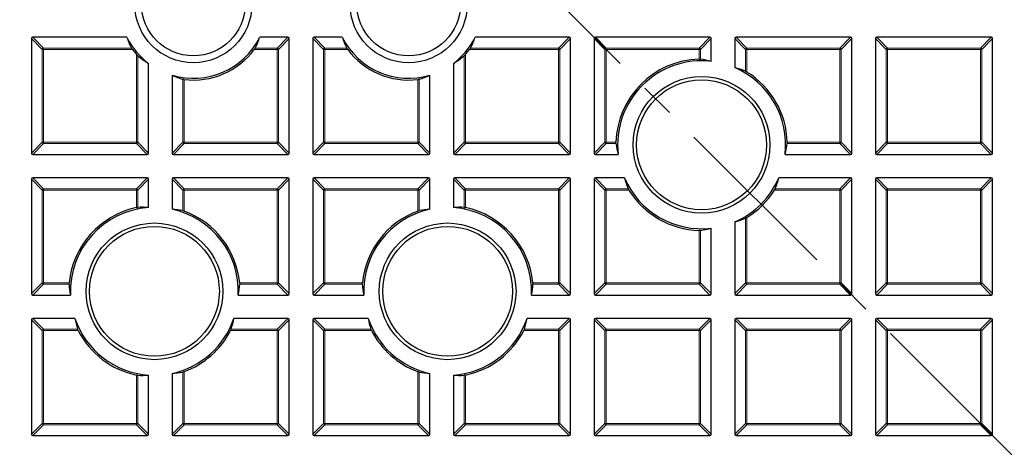
# Model space of a CAD drawing. Units: millimetres. Extents: x 0 to 420, y 0 to 297.
# Drawn here: x 115 to 151, y 174 to 190 of the extents above; entities that cross this region are included whole.
import ezdxf

# ---------------------------------------------------------------- set-up
doc = ezdxf.new("R2010")
doc.units = ezdxf.units.MM
doc.linetypes.add('CENTER', pattern=[10.16, 6.35, -1.27, 1.27, -1.27])

msp = doc.modelspace()

# ---------------------------------------------------------------- linework, layer by layer
at = {"color": 7, "linetype": 'CENTER', "lineweight": 18}
msp.add_line((124.8297, 200.041), (183.7296, 141.1406), dxfattribs=at)
at = {"color": 7, "linetype": 'Continuous', "lineweight": 25}
for p, q in [((114.9725, 189.2772), (114.9725, 185.0905)), ((118.4646, 189.3267), (115.022, 189.3267)), ((124.3516, 189.3267), (123.3224, 189.3267)), ((124.4011, 185.0905), (124.4011, 189.2772)), ((125.2583, 189.2772), (125.2583, 185.0905)), ((126.337, 189.3267), (125.3077, 189.3267)), ((134.6373, 189.3267), (131.1948, 189.3267)), ((134.6868, 185.0905), (134.6868, 189.2772)), ((135.544, 189.2772), (135.544, 185.0905)), ((139.7802, 189.3267), (135.5935, 189.3267)), ((139.8297, 188.4449), (139.8297, 189.2772)), ((140.6868, 189.2772), (140.6868, 188.2168)), ((144.9231, 189.3267), (140.7363, 189.3267)), ((144.9725, 185.0905), (144.9725, 189.2772)), ((145.8297, 189.2772), (145.8297, 185.0905)), ((150.0659, 189.3267), (145.8792, 189.3267)), ((150.1154, 185.0905), (150.1154, 189.2772)), ((119.2583, 185.0905), (119.2583, 188.3718)), ((130.4011, 188.3718), (130.4011, 185.0905)), ((120.1154, 187.9379), (120.1154, 185.0905)), ((129.544, 185.0905), (129.544, 187.9379)), ((115.022, 185.041), (119.2088, 185.041)), ((120.1649, 185.041), (124.3516, 185.041)), ((125.3077, 185.041), (129.4945, 185.041)), ((130.4506, 185.041), (134.6373, 185.041)), ((135.5935, 185.041), (136.4258, 185.041)), ((142.528, 185.041), (144.9231, 185.041)), ((145.8792, 185.041), (150.0659, 185.041)), ((114.9725, 184.1344), (114.9725, 179.9476)), ((119.2088, 184.1838), (115.022, 184.1838)), ((119.2583, 183.0968), (119.2583, 184.1344)), ((120.1154, 184.1344), (120.1154, 183.035)), ((124.3516, 184.1838), (120.1649, 184.1838)), ((124.4011, 179.9476), (124.4011, 184.1344)), ((125.2583, 184.1344), (125.2583, 179.9476)), ((129.4945, 184.1838), (125.3077, 184.1838)), ((129.544, 183.035), (129.544, 184.1344)), ((130.4011, 184.1344), (130.4011, 183.0968)), ((134.6373, 184.1838), (130.4506, 184.1838)), ((134.6868, 179.9476), (134.6868, 184.1344)), ((135.544, 184.1344), (135.544, 179.9476)), ((136.6538, 184.1838), (135.5935, 184.1838)), ((144.9231, 184.1838), (142.3, 184.1838)), ((144.9725, 179.9476), (144.9725, 184.1344)), ((145.8297, 184.1344), (145.8297, 179.9476)), ((150.0659, 184.1838), (145.8792, 184.1838)), ((150.1154, 179.9476), (150.1154, 184.1344)), ((140.6868, 182.5707), (140.6868, 179.9476)), ((139.8297, 179.9476), (139.8297, 182.3427)), ((115.022, 179.8981), (116.3999, 179.8981)), ((122.5369, 179.8981), (124.3516, 179.8981)), ((125.3077, 179.8981), (127.1224, 179.8981)), ((133.2594, 179.8981), (134.6373, 179.8981)), ((135.5935, 179.8981), (139.7802, 179.8981)), ((140.7363, 179.8981), (144.9231, 179.8981)), ((145.8792, 179.8981), (150.0659, 179.8981)), ((114.9725, 178.9915), (114.9725, 174.8048)), ((116.5615, 179.041), (115.022, 179.041)), ((124.3516, 179.041), (122.3754, 179.041)), ((124.4011, 174.8048), (124.4011, 178.9915)), ((125.2583, 178.9915), (125.2583, 174.8048)), ((127.284, 179.041), (125.3077, 179.041)), ((134.6373, 179.041), (133.0979, 179.041)), ((134.6868, 174.8048), (134.6868, 178.9915)), ((135.544, 178.9915), (135.544, 174.8048)), ((139.7802, 179.041), (135.5935, 179.041)), ((139.8297, 174.8048), (139.8297, 178.9915)), ((140.6868, 178.9915), (140.6868, 174.8048)), ((144.9231, 179.041), (140.7363, 179.041)), ((144.9725, 174.8048), (144.9725, 178.9915)), ((145.8297, 178.9915), (145.8297, 174.8048)), ((150.0659, 179.041), (145.8792, 179.041)), ((150.1154, 174.8048), (150.1154, 178.9915)), ((119.2583, 174.8048), (119.2583, 176.9683)), ((120.1154, 177.03), (120.1154, 174.8048)), ((129.544, 174.8048), (129.544, 177.03)), ((130.4011, 176.9683), (130.4011, 174.8048)), ((115.022, 174.7553), (119.2088, 174.7553)), ((120.1649, 174.7553), (124.3516, 174.7553)), ((125.3077, 174.7553), (129.4945, 174.7553)), ((130.4506, 174.7553), (134.6373, 174.7553)), ((135.5935, 174.7553), (139.7802, 174.7553)), ((140.7363, 174.7553), (144.9231, 174.7553)), ((145.8792, 174.7553), (150.0659, 174.7553))]:
    msp.add_line(p, q, dxfattribs=at)
at = {"color": 8, "linetype": 'Continuous', "lineweight": 18}
for p, q in [((115.3684, 188.8813), (114.9725, 189.2772)), ((115.022, 189.3267), (115.4179, 188.9308)), ((123.9557, 188.9308), (124.3516, 189.3267)), ((124.4011, 189.2772), (124.0052, 188.8813)), ((125.6542, 188.8813), (125.2583, 189.2772)), ((125.3077, 189.3267), (125.7036, 188.9308)), ((134.2414, 188.9308), (134.6373, 189.3267)), ((134.6868, 189.2772), (134.2909, 188.8813)), ((135.9399, 188.8813), (135.544, 189.2772)), ((135.5935, 189.3267), (135.9894, 188.9308)), ((139.3843, 188.9308), (139.7802, 189.3267)), ((139.8297, 189.2772), (139.4338, 188.8813)), ((141.0827, 188.8813), (140.6868, 189.2772)), ((140.7363, 189.3267), (141.1322, 188.9308)), ((144.5272, 188.9308), (144.9231, 189.3267)), ((144.9725, 189.2772), (144.5766, 188.8813)), ((146.2256, 188.8813), (145.8297, 189.2772)), ((145.8792, 189.3267), (146.2751, 188.9308)), ((149.67, 188.9308), (150.0659, 189.3267)), ((150.1154, 189.2772), (149.7195, 188.8813)), ((115.4179, 188.8813), (115.3684, 188.8813)), ((115.3684, 185.4864), (115.3684, 188.8813)), ((115.4179, 188.9308), (115.4179, 188.8813)), ((115.4179, 188.9308), (118.6324, 188.9308)), ((118.6653, 188.8813), (115.4179, 188.8813)), ((115.4179, 188.8813), (115.4179, 185.4864)), ((118.8129, 185.4864), (118.8129, 188.6994)), ((118.8624, 188.6485), (118.8624, 185.4864)), ((123.9557, 188.8813), (123.1218, 188.8813)), ((123.1547, 188.9308), (123.9557, 188.9308)), ((123.9557, 188.9308), (123.9557, 188.8813)), ((123.9557, 185.4864), (123.9557, 188.8813)), ((124.0052, 188.8813), (123.9557, 188.8813)), ((124.0052, 188.8813), (124.0052, 185.4864)), ((125.7036, 188.8813), (125.6542, 188.8813)), ((125.6542, 185.4864), (125.6542, 188.8813)), ((125.7036, 188.9308), (125.7036, 188.8813)), ((125.7036, 188.9308), (126.5047, 188.9308)), ((125.7036, 188.8813), (125.7036, 185.4864)), ((126.5376, 188.8813), (125.7036, 188.8813)), ((130.797, 185.4864), (130.797, 188.6485)), ((130.8465, 188.6994), (130.8465, 185.4864)), ((134.2414, 188.8813), (130.9941, 188.8813)), ((131.027, 188.9308), (134.2414, 188.9308)), ((134.2414, 188.9308), (134.2414, 188.8813)), ((134.2414, 185.4864), (134.2414, 188.8813)), ((134.2909, 188.8813), (134.2414, 188.8813)), ((134.2909, 188.8813), (134.2909, 185.4864)), ((135.9894, 188.8813), (135.9399, 188.8813)), ((135.9399, 185.4864), (135.9399, 188.8813)), ((135.9894, 188.9308), (135.9894, 188.8813)), ((135.9894, 188.9308), (139.3843, 188.9308)), ((135.9894, 188.8813), (135.9894, 185.4864)), ((139.3843, 188.8813), (135.9894, 188.8813)), ((139.3843, 188.9308), (139.3843, 188.8813)), ((139.3843, 188.5263), (139.3843, 188.8813)), ((139.4338, 188.8813), (139.3843, 188.8813)), ((139.4338, 188.8813), (139.4338, 188.5249)), ((141.1322, 188.8813), (141.0827, 188.8813)), ((141.0827, 188.0821), (141.0827, 188.8813)), ((141.1322, 188.9308), (141.1322, 188.8813)), ((141.1322, 188.9308), (144.5272, 188.9308)), ((144.5272, 188.8813), (141.1322, 188.8813)), ((141.1322, 188.8813), (141.1322, 188.0549)), ((144.5272, 188.9308), (144.5272, 188.8813)), ((144.5272, 185.4864), (144.5272, 188.8813)), ((144.5766, 188.8813), (144.5272, 188.8813)), ((144.5766, 188.8813), (144.5766, 185.4864)), ((146.2751, 188.8813), (146.2256, 188.8813)), ((146.2256, 185.4864), (146.2256, 188.8813)), ((146.2751, 188.9308), (146.2751, 188.8813)), ((146.2751, 188.9308), (149.67, 188.9308)), ((149.67, 188.8813), (146.2751, 188.8813)), ((146.2751, 188.8813), (146.2751, 185.4864)), ((149.67, 188.9308), (149.67, 188.8813)), ((149.67, 185.4864), (149.67, 188.8813)), ((149.7195, 188.8813), (149.67, 188.8813)), ((149.7195, 188.8813), (149.7195, 185.4864)), ((120.5113, 185.4864), (120.5113, 187.7904)), ((120.5608, 187.7815), (120.5608, 185.4864)), ((129.0986, 185.4864), (129.0986, 187.7815)), ((129.1481, 187.7904), (129.1481, 185.4864)), ((114.9725, 185.0905), (115.3684, 185.4864)), ((115.4179, 185.4369), (115.022, 185.041)), ((115.4179, 185.4864), (115.3684, 185.4864)), ((115.4179, 185.4864), (118.8129, 185.4864)), ((115.4179, 185.4864), (115.4179, 185.4369)), ((118.8129, 185.4369), (115.4179, 185.4369)), ((118.8624, 185.4864), (118.8129, 185.4864)), ((118.8129, 185.4864), (118.8129, 185.4369)), ((119.2088, 185.041), (118.8129, 185.4369)), ((118.8624, 185.4864), (119.2583, 185.0905)), ((120.1154, 185.0905), (120.5113, 185.4864)), ((120.5608, 185.4369), (120.1649, 185.041)), ((120.5608, 185.4864), (120.5113, 185.4864)), ((120.5608, 185.4864), (123.9557, 185.4864)), ((120.5608, 185.4864), (120.5608, 185.4369)), ((123.9557, 185.4369), (120.5608, 185.4369)), ((124.0052, 185.4864), (123.9557, 185.4864)), ((123.9557, 185.4864), (123.9557, 185.4369)), ((124.3516, 185.041), (123.9557, 185.4369)), ((124.0052, 185.4864), (124.4011, 185.0905)), ((125.2583, 185.0905), (125.6542, 185.4864)), ((125.7036, 185.4369), (125.3077, 185.041)), ((125.7036, 185.4864), (125.6542, 185.4864)), ((125.7036, 185.4864), (129.0986, 185.4864)), ((125.7036, 185.4864), (125.7036, 185.4369)), ((129.0986, 185.4369), (125.7036, 185.4369)), ((129.1481, 185.4864), (129.0986, 185.4864)), ((129.0986, 185.4864), (129.0986, 185.4369)), ((129.4945, 185.041), (129.0986, 185.4369)), ((129.1481, 185.4864), (129.544, 185.0905)), ((130.4011, 185.0905), (130.797, 185.4864)), ((130.8465, 185.4369), (130.4506, 185.041)), ((130.8465, 185.4864), (130.797, 185.4864)), ((130.8465, 185.4864), (134.2414, 185.4864)), ((130.8465, 185.4864), (130.8465, 185.4369)), ((134.2414, 185.4369), (130.8465, 185.4369)), ((134.2414, 185.4864), (134.2414, 185.4369)), ((134.2909, 185.4864), (134.2414, 185.4864)), ((134.6373, 185.041), (134.2414, 185.4369)), ((134.2909, 185.4864), (134.6868, 185.0905)), ((135.544, 185.0905), (135.9399, 185.4864)), ((135.9894, 185.4369), (135.5935, 185.041)), ((135.9894, 185.4864), (135.9399, 185.4864)), ((135.9894, 185.4864), (136.3443, 185.4864)), ((135.9894, 185.4864), (135.9894, 185.4369)), ((136.3458, 185.4369), (135.9894, 185.4369)), ((144.5272, 185.4369), (142.608, 185.4369)), ((142.6094, 185.4864), (144.5272, 185.4864)), ((144.5272, 185.4864), (144.5272, 185.4369)), ((144.5766, 185.4864), (144.5272, 185.4864)), ((144.9231, 185.041), (144.5272, 185.4369)), ((144.5766, 185.4864), (144.9725, 185.0905)), ((145.8297, 185.0905), (146.2256, 185.4864)), ((146.2751, 185.4369), (145.8792, 185.041)), ((146.2751, 185.4864), (146.2256, 185.4864)), ((146.2751, 185.4864), (146.2751, 185.4369)), ((146.2751, 185.4864), (149.67, 185.4864)), ((149.67, 185.4369), (146.2751, 185.4369)), ((149.67, 185.4864), (149.67, 185.4369)), ((149.7195, 185.4864), (149.67, 185.4864)), ((150.0659, 185.041), (149.67, 185.4369)), ((149.7195, 185.4864), (150.1154, 185.0905)), ((115.3684, 183.7385), (114.9725, 184.1344)), ((115.022, 184.1838), (115.4179, 183.7879)), ((118.8129, 183.7879), (119.2088, 184.1838)), ((119.2583, 184.1344), (118.8624, 183.7385)), ((120.5113, 183.7385), (120.1154, 184.1344)), ((120.1649, 184.1838), (120.5608, 183.7879)), ((123.9557, 183.7879), (124.3516, 184.1838)), ((124.4011, 184.1344), (124.0052, 183.7385)), ((125.6542, 183.7385), (125.2583, 184.1344)), ((125.3077, 184.1838), (125.7036, 183.7879)), ((129.0986, 183.7879), (129.4945, 184.1838)), ((129.544, 184.1344), (129.1481, 183.7385)), ((130.797, 183.7385), (130.4011, 184.1344)), ((130.4506, 184.1838), (130.8465, 183.7879)), ((134.2414, 183.7879), (134.6373, 184.1838)), ((134.6868, 184.1344), (134.2909, 183.7385)), ((135.9399, 183.7385), (135.544, 184.1344)), ((135.5935, 184.1838), (135.9894, 183.7879)), ((144.5272, 183.7879), (144.9231, 184.1838)), ((144.9725, 184.1344), (144.5766, 183.7385)), ((146.2256, 183.7385), (145.8297, 184.1344)), ((145.8792, 184.1838), (146.2751, 183.7879)), ((149.67, 183.7879), (150.0659, 184.1838)), ((150.1154, 184.1344), (149.7195, 183.7385)), ((115.4179, 183.7385), (115.3684, 183.7385)), ((115.3684, 180.3435), (115.3684, 183.7385)), ((115.4179, 183.7879), (115.4179, 183.7385)), ((115.4179, 183.7879), (118.8129, 183.7879)), ((115.4179, 183.7385), (115.4179, 180.3435)), ((118.8129, 183.7385), (115.4179, 183.7385)), ((118.8129, 183.7879), (118.8129, 183.7385)), ((118.8129, 183.0971), (118.8129, 183.7385)), ((118.8624, 183.7385), (118.8129, 183.7385)), ((118.8624, 183.7385), (118.8624, 183.1047)), ((120.5608, 183.7385), (120.5113, 183.7385)), ((120.5113, 182.9852), (120.5113, 183.7385)), ((120.5608, 183.7879), (123.9557, 183.7879)), ((120.5608, 183.7879), (120.5608, 183.7385)), ((123.9557, 183.7385), (120.5608, 183.7385)), ((120.5608, 183.7385), (120.5608, 182.9699)), ((123.9557, 183.7879), (123.9557, 183.7385)), ((123.9557, 180.3435), (123.9557, 183.7385)), ((124.0052, 183.7385), (123.9557, 183.7385)), ((124.0052, 183.7385), (124.0052, 180.3435)), ((125.7036, 183.7385), (125.6542, 183.7385)), ((125.6542, 180.3435), (125.6542, 183.7385)), ((125.7036, 183.7879), (125.7036, 183.7385)), ((125.7036, 183.7879), (129.0986, 183.7879)), ((125.7036, 183.7385), (125.7036, 180.3435)), ((129.0986, 183.7385), (125.7036, 183.7385)), ((129.0986, 183.7879), (129.0986, 183.7385)), ((129.1481, 183.7385), (129.0986, 183.7385)), ((129.0986, 182.9699), (129.0986, 183.7385)), ((129.1481, 183.7385), (129.1481, 182.9852)), ((130.8465, 183.7385), (130.797, 183.7385)), ((130.797, 183.1047), (130.797, 183.7385)), ((130.8465, 183.7879), (130.8465, 183.7385)), ((130.8465, 183.7879), (134.2414, 183.7879)), ((134.2414, 183.7385), (130.8465, 183.7385)), ((130.8465, 183.7385), (130.8465, 183.0971)), ((134.2414, 183.7879), (134.2414, 183.7385)), ((134.2414, 180.3435), (134.2414, 183.7385)), ((134.2909, 183.7385), (134.2414, 183.7385)), ((134.2909, 183.7385), (134.2909, 180.3435)), ((135.9399, 180.3435), (135.9399, 183.7385)), ((135.9894, 183.7385), (135.9399, 183.7385)), ((135.9894, 183.7879), (135.9894, 183.7385)), ((135.9894, 183.7879), (136.7886, 183.7879)), ((135.9894, 183.7385), (135.9894, 180.3435)), ((136.8158, 183.7385), (135.9894, 183.7385)), ((144.5272, 183.7385), (142.138, 183.7385)), ((142.1652, 183.7879), (144.5272, 183.7879)), ((144.5272, 183.7879), (144.5272, 183.7385)), ((144.5272, 180.3435), (144.5272, 183.7385)), ((144.5766, 183.7385), (144.5272, 183.7385)), ((144.5766, 183.7385), (144.5766, 180.3435)), ((146.2751, 183.7385), (146.2256, 183.7385)), ((146.2256, 180.3435), (146.2256, 183.7385)), ((146.2751, 183.7879), (146.2751, 183.7385)), ((146.2751, 183.7879), (149.67, 183.7879)), ((146.2751, 183.7385), (146.2751, 180.3435)), ((149.67, 183.7385), (146.2751, 183.7385)), ((149.67, 183.7879), (149.67, 183.7385)), ((149.67, 180.3435), (149.67, 183.7385)), ((149.7195, 183.7385), (149.67, 183.7385)), ((149.7195, 183.7385), (149.7195, 180.3435)), ((141.0827, 180.3435), (141.0827, 182.7054)), ((141.1322, 182.7327), (141.1322, 180.3435)), ((139.3843, 180.3435), (139.3843, 182.2612)), ((139.4338, 182.2627), (139.4338, 180.3435)), ((114.9725, 179.9476), (115.3684, 180.3435)), ((115.4179, 180.294), (115.022, 179.8981)), ((115.4179, 180.3435), (115.3684, 180.3435)), ((115.4179, 180.3435), (116.35, 180.3435)), ((115.4179, 180.3435), (115.4179, 180.294)), ((116.3479, 180.294), (115.4179, 180.294)), ((122.5869, 180.3435), (123.9557, 180.3435)), ((123.9557, 180.294), (122.5889, 180.294)), ((123.9557, 180.3435), (123.9557, 180.294)), ((124.0052, 180.3435), (123.9557, 180.3435)), ((124.3516, 179.8981), (123.9557, 180.294)), ((124.0052, 180.3435), (124.4011, 179.9476)), ((125.2583, 179.9476), (125.6542, 180.3435)), ((125.7036, 180.294), (125.3077, 179.8981)), ((125.7036, 180.3435), (125.6542, 180.3435)), ((125.7036, 180.3435), (125.7036, 180.294)), ((125.7036, 180.3435), (127.0725, 180.3435)), ((127.0705, 180.294), (125.7036, 180.294)), ((133.3094, 180.3435), (134.2414, 180.3435)), ((134.2414, 180.294), (133.3114, 180.294)), ((134.2414, 180.3435), (134.2414, 180.294)), ((134.2909, 180.3435), (134.2414, 180.3435)), ((134.6373, 179.8981), (134.2414, 180.294)), ((134.2909, 180.3435), (134.6868, 179.9476)), ((135.544, 179.9476), (135.9399, 180.3435)), ((135.9894, 180.294), (135.5935, 179.8981)), ((135.9894, 180.3435), (135.9399, 180.3435)), ((135.9894, 180.3435), (139.3843, 180.3435)), ((135.9894, 180.3435), (135.9894, 180.294)), ((139.3843, 180.294), (135.9894, 180.294)), ((139.4338, 180.3435), (139.3843, 180.3435)), ((139.3843, 180.3435), (139.3843, 180.294)), ((139.7802, 179.8981), (139.3843, 180.294)), ((139.4338, 180.3435), (139.8297, 179.9476)), ((140.6868, 179.9476), (141.0827, 180.3435)), ((141.1322, 180.294), (140.7363, 179.8981)), ((141.1322, 180.3435), (141.0827, 180.3435)), ((141.1322, 180.3435), (144.5272, 180.3435)), ((141.1322, 180.3435), (141.1322, 180.294)), ((144.5272, 180.294), (141.1322, 180.294)), ((144.5272, 180.3435), (144.5272, 180.294)), ((144.5766, 180.3435), (144.5272, 180.3435)), ((144.9231, 179.8981), (144.5272, 180.294)), ((144.5766, 180.3435), (144.9725, 179.9476)), ((145.8297, 179.9476), (146.2256, 180.3435)), ((146.2751, 180.294), (145.8792, 179.8981)), ((146.2751, 180.3435), (146.2256, 180.3435)), ((146.2751, 180.3435), (149.67, 180.3435)), ((146.2751, 180.3435), (146.2751, 180.294)), ((149.67, 180.294), (146.2751, 180.294)), ((149.67, 180.3435), (149.67, 180.294)), ((149.7195, 180.3435), (149.67, 180.3435)), ((150.0659, 179.8981), (149.67, 180.294)), ((149.7195, 180.3435), (150.1154, 179.9476)), ((115.3684, 178.5956), (114.9725, 178.9915)), ((115.022, 179.041), (115.4179, 178.6451)), ((123.9557, 178.6451), (124.3516, 179.041)), ((124.4011, 178.9915), (124.0052, 178.5956)), ((125.6542, 178.5956), (125.2583, 178.9915)), ((125.3077, 179.041), (125.7036, 178.6451)), ((134.2414, 178.6451), (134.6373, 179.041)), ((134.6868, 178.9915), (134.2909, 178.5956)), ((135.9399, 178.5956), (135.544, 178.9915)), ((135.5935, 179.041), (135.9894, 178.6451)), ((139.3843, 178.6451), (139.7802, 179.041)), ((139.8297, 178.9915), (139.4338, 178.5956)), ((141.0827, 178.5956), (140.6868, 178.9915)), ((140.7363, 179.041), (141.1322, 178.6451)), ((144.5272, 178.6451), (144.9231, 179.041)), ((144.9725, 178.9915), (144.5766, 178.5956)), ((146.2256, 178.5956), (145.8297, 178.9915)), ((145.8792, 179.041), (146.2751, 178.6451)), ((149.67, 178.6451), (150.0659, 179.041)), ((150.1154, 178.9915), (149.7195, 178.5956)), ((115.3684, 175.2007), (115.3684, 178.5956)), ((115.4179, 178.5956), (115.3684, 178.5956)), ((115.4179, 178.6451), (115.4179, 178.5956)), ((115.4179, 178.6451), (116.6612, 178.6451)), ((115.4179, 178.5956), (115.4179, 175.2007)), ((116.6833, 178.5956), (115.4179, 178.5956)), ((123.9557, 178.5956), (122.2535, 178.5956)), ((122.2757, 178.6451), (123.9557, 178.6451)), ((123.9557, 178.6451), (123.9557, 178.5956)), ((123.9557, 175.2007), (123.9557, 178.5956)), ((124.0052, 178.5956), (123.9557, 178.5956)), ((124.0052, 178.5956), (124.0052, 175.2007)), ((125.7036, 178.5956), (125.6542, 178.5956)), ((125.6542, 175.2007), (125.6542, 178.5956)), ((125.7036, 178.6451), (125.7036, 178.5956)), ((125.7036, 178.6451), (127.3837, 178.6451)), ((127.4058, 178.5956), (125.7036, 178.5956)), ((125.7036, 178.5956), (125.7036, 175.2007)), ((134.2414, 178.5956), (132.976, 178.5956)), ((132.9982, 178.6451), (134.2414, 178.6451)), ((134.2414, 178.6451), (134.2414, 178.5956)), ((134.2414, 175.2007), (134.2414, 178.5956)), ((134.2909, 178.5956), (134.2414, 178.5956)), ((134.2909, 178.5956), (134.2909, 175.2007)), ((135.9894, 178.5956), (135.9399, 178.5956)), ((135.9399, 175.2007), (135.9399, 178.5956)), ((135.9894, 178.6451), (139.3843, 178.6451)), ((135.9894, 178.6451), (135.9894, 178.5956)), ((139.3843, 178.5956), (135.9894, 178.5956)), ((135.9894, 178.5956), (135.9894, 175.2007)), ((139.3843, 178.6451), (139.3843, 178.5956)), ((139.3843, 175.2007), (139.3843, 178.5956)), ((139.4338, 178.5956), (139.3843, 178.5956)), ((139.4338, 178.5956), (139.4338, 175.2007)), ((141.1322, 178.5956), (141.0827, 178.5956)), ((141.0827, 175.2007), (141.0827, 178.5956)), ((141.1322, 178.6451), (141.1322, 178.5956)), ((141.1322, 178.6451), (144.5272, 178.6451)), ((144.5272, 178.5956), (141.1322, 178.5956)), ((141.1322, 178.5956), (141.1322, 175.2007)), ((144.5272, 178.6451), (144.5272, 178.5956)), ((144.5272, 175.2007), (144.5272, 178.5956)), ((144.5766, 178.5956), (144.5272, 178.5956)), ((144.5766, 178.5956), (144.5766, 175.2007)), ((146.2751, 178.5956), (146.2256, 178.5956)), ((146.2256, 175.2007), (146.2256, 178.5956)), ((146.2751, 178.6451), (146.2751, 178.5956)), ((146.2751, 178.6451), (149.67, 178.6451)), ((149.67, 178.5956), (146.2751, 178.5956)), ((146.2751, 178.5956), (146.2751, 175.2007)), ((149.67, 178.6451), (149.67, 178.5956)), ((149.7195, 178.5956), (149.67, 178.5956)), ((149.67, 175.2007), (149.67, 178.5956)), ((149.7195, 178.5956), (149.7195, 175.2007)), ((118.8129, 175.2007), (118.8129, 176.9679)), ((118.8624, 176.9603), (118.8624, 175.2007)), ((120.5113, 175.2007), (120.5113, 177.0799)), ((120.5608, 177.0951), (120.5608, 175.2007)), ((129.0986, 175.2007), (129.0986, 177.0951)), ((129.1481, 177.0799), (129.1481, 175.2007)), ((130.797, 175.2007), (130.797, 176.9603)), ((130.8465, 176.9679), (130.8465, 175.2007)), ((114.9725, 174.8048), (115.3684, 175.2007)), ((115.4179, 175.1512), (115.022, 174.7553)), ((115.4179, 175.2007), (115.3684, 175.2007)), ((115.4179, 175.2007), (118.8129, 175.2007)), ((115.4179, 175.2007), (115.4179, 175.1512)), ((118.8129, 175.1512), (115.4179, 175.1512)), ((118.8624, 175.2007), (118.8129, 175.2007)), ((118.8129, 175.2007), (118.8129, 175.1512)), ((119.2088, 174.7553), (118.8129, 175.1512)), ((118.8624, 175.2007), (119.2583, 174.8048)), ((120.1154, 174.8048), (120.5113, 175.2007)), ((120.5608, 175.1512), (120.1649, 174.7553)), ((120.5608, 175.2007), (120.5113, 175.2007)), ((120.5608, 175.2007), (123.9557, 175.2007)), ((120.5608, 175.2007), (120.5608, 175.1512)), ((123.9557, 175.1512), (120.5608, 175.1512)), ((123.9557, 175.2007), (123.9557, 175.1512)), ((124.0052, 175.2007), (123.9557, 175.2007)), ((124.3516, 174.7553), (123.9557, 175.1512)), ((124.0052, 175.2007), (124.4011, 174.8048)), ((125.2583, 174.8048), (125.6542, 175.2007)), ((125.7036, 175.1512), (125.3077, 174.7553)), ((125.7036, 175.2007), (125.6542, 175.2007)), ((125.7036, 175.2007), (129.0986, 175.2007)), ((125.7036, 175.2007), (125.7036, 175.1512)), ((129.0986, 175.1512), (125.7036, 175.1512)), ((129.1481, 175.2007), (129.0986, 175.2007)), ((129.0986, 175.2007), (129.0986, 175.1512)), ((129.4945, 174.7553), (129.0986, 175.1512)), ((129.1481, 175.2007), (129.544, 174.8048)), ((130.4011, 174.8048), (130.797, 175.2007)), ((130.8465, 175.1512), (130.4506, 174.7553)), ((130.8465, 175.2007), (130.797, 175.2007)), ((130.8465, 175.2007), (134.2414, 175.2007)), ((130.8465, 175.2007), (130.8465, 175.1512)), ((134.2414, 175.1512), (130.8465, 175.1512)), ((134.2414, 175.2007), (134.2414, 175.1512)), ((134.2909, 175.2007), (134.2414, 175.2007)), ((134.6373, 174.7553), (134.2414, 175.1512)), ((134.2909, 175.2007), (134.6868, 174.8048)), ((135.544, 174.8048), (135.9399, 175.2007)), ((135.9894, 175.1512), (135.5935, 174.7553)), ((135.9894, 175.2007), (135.9399, 175.2007)), ((135.9894, 175.2007), (139.3843, 175.2007)), ((135.9894, 175.2007), (135.9894, 175.1512)), ((139.3843, 175.1512), (135.9894, 175.1512)), ((139.4338, 175.2007), (139.3843, 175.2007)), ((139.3843, 175.2007), (139.3843, 175.1512)), ((139.7802, 174.7553), (139.3843, 175.1512)), ((139.4338, 175.2007), (139.8297, 174.8048)), ((140.6868, 174.8048), (141.0827, 175.2007)), ((141.1322, 175.1512), (140.7363, 174.7553)), ((141.1322, 175.2007), (141.0827, 175.2007)), ((141.1322, 175.2007), (144.5272, 175.2007)), ((141.1322, 175.2007), (141.1322, 175.1512)), ((144.5272, 175.1512), (141.1322, 175.1512)), ((144.5272, 175.2007), (144.5272, 175.1512)), ((144.5766, 175.2007), (144.5272, 175.2007)), ((144.9231, 174.7553), (144.5272, 175.1512)), ((144.5766, 175.2007), (144.9725, 174.8048)), ((145.8297, 174.8048), (146.2256, 175.2007)), ((146.2751, 175.1512), (145.8792, 174.7553)), ((146.2751, 175.2007), (146.2256, 175.2007)), ((146.2751, 175.2007), (146.2751, 175.1512)), ((146.2751, 175.2007), (149.67, 175.2007)), ((149.67, 175.1512), (146.2751, 175.1512)), ((149.67, 175.2007), (149.67, 175.1512)), ((149.7195, 175.2007), (149.67, 175.2007)), ((150.0659, 174.7553), (149.67, 175.1512)), ((149.7195, 175.2007), (150.1154, 174.8048))]:
    msp.add_line(p, q, dxfattribs=at)
for radius in [53.0968, 52.7389, 49.2484]:
    msp.add_circle((124.8297, 200.041), radius, dxfattribs=at)
at = {"color": 7, "linetype": 'Continuous', "lineweight": 25}
for centre, radius in [((124.8297, 200.041), 51.6914), ((120.8935, 190.5382), 2.1429), ((128.7659, 190.5382), 2.1429), ((120.8935, 190.5382), 1.8929), ((128.7659, 190.5382), 1.8929), ((139.4769, 185.3938), 2.5), ((139.4769, 185.3938), 2.375), ((119.4684, 180.0325), 2.5), ((130.1909, 180.0325), 2.5), ((119.4684, 180.0325), 2.375), ((130.1909, 180.0325), 2.375)]:
    msp.add_circle(centre, radius, dxfattribs=at)
for centre, radius, start, end in [((124.8297, 200.041), 75, 155.325253, 264.618489), ((124.8297, 200.041), 75, 275.325253, 24.618489), ((120.8935, 190.5382), 2.7143, 206.50982, 232.95351), ((120.8935, 190.5382), 2.7143, 253.3411, 333.49018), ((128.7659, 190.5382), 2.7143, 206.50982, 286.6589), ((128.7659, 190.5382), 2.7143, 307.04649, 333.49018), ((120.8935, 190.5382), 2.7768, 216.63407, 221.47019), ((120.8935, 190.5382), 2.7768, 263.11797, 323.36593), ((128.7659, 190.5382), 2.7768, 216.63407, 276.88203), ((128.7659, 190.5382), 2.7768, 318.52981, 323.36593), ((139.4769, 185.3938), 3.1339, 91.69314, 178.30686), ((139.4769, 185.3938), 3.0714, 83.40438, 186.59562), ((139.4769, 185.3938), 3.0714, 353.40438, 66.80068), ((139.4769, 185.3938), 3.1339, 1.69314, 58.11654), ((139.4769, 185.3938), 3.0714, 203.19932, 276.59562), ((139.4769, 185.3938), 3.0714, 293.19932, 336.80068), ((139.4769, 185.3938), 3.1339, 211.88346, 268.30686), ((139.4769, 185.3938), 3.1339, 301.88346, 328.11654), ((119.4684, 180.0325), 3.1339, 102.07445, 174.30495), ((119.4684, 180.0325), 3.0714, 93.9238, 182.50784), ((119.4684, 180.0325), 3.0714, 357.49216, 77.84014), ((119.4684, 180.0325), 3.1339, 5.69505, 69.60091), ((130.1909, 180.0325), 3.1339, 110.39909, 174.30495), ((130.1909, 180.0325), 3.0714, 102.15986, 182.50784), ((130.1909, 180.0325), 3.0714, 357.49216, 86.0762), ((130.1909, 180.0325), 3.1339, 5.69505, 77.92555), ((119.4684, 180.0325), 3.0714, 198.83391, 266.0762), ((119.4684, 180.0325), 3.0714, 282.15986, 341.16609), ((130.1909, 180.0325), 3.0714, 198.83391, 257.84014), ((130.1909, 180.0325), 3.0714, 273.9238, 341.16609), ((119.4684, 180.0325), 3.1339, 207.29074, 257.92555), ((119.4684, 180.0325), 3.1339, 290.39909, 332.70926), ((130.1909, 180.0325), 3.1339, 207.29074, 249.60091), ((130.1909, 180.0325), 3.1339, 282.07445, 332.70926)]:
    msp.add_arc(centre, radius, start, end, dxfattribs=at)
at = {"color": 8, "linetype": 'Continuous', "lineweight": 18}
for centre, radius, start, end in [((124.8297, 200.041), 73.9294, 155.325253, 264.618489), ((124.8297, 200.041), 73.9294, 275.325253, 24.618489), ((115.4362, 188.863), 0.0702, 105.11128, 164.88872), ((123.9374, 188.863), 0.0702, 15.11128, 74.88872), ((125.7219, 188.863), 0.0702, 105.11128, 164.88872), ((134.2231, 188.863), 0.0702, 15.11128, 74.88872), ((136.0077, 188.863), 0.0702, 105.11128, 164.88872), ((139.366, 188.863), 0.0702, 15.11128, 74.88872), ((141.1505, 188.863), 0.0702, 105.11128, 164.88872), ((144.5088, 188.863), 0.0702, 15.11128, 74.88872), ((146.2934, 188.863), 0.0702, 105.11128, 164.88872), ((149.6517, 188.863), 0.0702, 15.11128, 74.88872), ((115.4362, 185.5047), 0.0702, 195.11128, 254.88872), ((118.7946, 185.5047), 0.0702, 285.11128, 344.88872), ((120.5791, 185.5047), 0.0702, 195.11128, 254.88872), ((123.9374, 185.5047), 0.0702, 285.11128, 344.88872), ((125.7219, 185.5047), 0.0702, 195.11128, 254.88872), ((129.0803, 185.5047), 0.0702, 285.11128, 344.88872), ((130.8648, 185.5047), 0.0702, 195.11128, 254.88872), ((134.2231, 185.5047), 0.0702, 285.11128, 344.88872), ((136.0077, 185.5047), 0.0702, 195.11128, 254.88872), ((144.5088, 185.5047), 0.0702, 285.11128, 344.88872), ((146.2934, 185.5047), 0.0702, 195.11128, 254.88872), ((149.6517, 185.5047), 0.0702, 285.11128, 344.88872), ((115.4362, 183.7202), 0.0702, 105.11128, 164.88872), ((118.7946, 183.7202), 0.0702, 15.11128, 74.88872), ((120.5791, 183.7202), 0.0702, 105.11128, 164.88872), ((123.9374, 183.7202), 0.0702, 15.11128, 74.88872), ((125.7219, 183.7202), 0.0702, 105.11128, 164.88872), ((129.0803, 183.7202), 0.0702, 15.11128, 74.88872), ((130.8648, 183.7202), 0.0702, 105.11128, 164.88872), ((134.2231, 183.7202), 0.0702, 15.11128, 74.88872), ((136.0077, 183.7202), 0.0702, 105.11128, 164.88872), ((144.5088, 183.7202), 0.0702, 15.11128, 74.88872), ((146.2934, 183.7202), 0.0702, 105.11128, 164.88872), ((149.6517, 183.7202), 0.0702, 15.11128, 74.88872), ((115.4362, 180.3618), 0.0702, 195.11128, 254.88872), ((123.9374, 180.3618), 0.0702, 285.11128, 344.88872), ((125.7219, 180.3618), 0.0702, 195.11128, 254.88872), ((134.2231, 180.3618), 0.0702, 285.11128, 344.88872), ((136.0077, 180.3618), 0.0702, 195.11128, 254.88872), ((139.366, 180.3618), 0.0702, 285.11128, 344.88872), ((141.1505, 180.3618), 0.0702, 195.11128, 254.88872), ((144.5088, 180.3618), 0.0702, 285.11128, 344.88872), ((146.2934, 180.3618), 0.0702, 195.11128, 254.88872), ((149.6517, 180.3618), 0.0702, 285.11128, 344.88872), ((115.4362, 178.5773), 0.0702, 105.11128, 164.88872), ((123.9374, 178.5773), 0.0702, 15.11128, 74.88872), ((125.7219, 178.5773), 0.0702, 105.11128, 164.88872), ((134.2231, 178.5773), 0.0702, 15.11128, 74.88872), ((136.0077, 178.5773), 0.0702, 105.11128, 164.88872), ((139.366, 178.5773), 0.0702, 15.11128, 74.88872), ((141.1505, 178.5773), 0.0702, 105.11128, 164.88872), ((144.5088, 178.5773), 0.0702, 15.11128, 74.88872), ((146.2934, 178.5773), 0.0702, 105.11128, 164.88872), ((149.6517, 178.5773), 0.0702, 15.11128, 74.88872), ((115.4362, 175.219), 0.0702, 195.11128, 254.88872), ((118.7946, 175.219), 0.0702, 285.11128, 344.88872), ((120.5791, 175.219), 0.0702, 195.11128, 254.88872), ((123.9374, 175.219), 0.0702, 285.11128, 344.88872), ((125.7219, 175.219), 0.0702, 195.11128, 254.88872), ((129.0803, 175.219), 0.0702, 285.11128, 344.88872), ((130.8648, 175.219), 0.0702, 195.11128, 254.88872), ((134.2231, 175.219), 0.0702, 285.11128, 344.88872), ((136.0077, 175.219), 0.0702, 195.11128, 254.88872), ((139.366, 175.219), 0.0702, 285.11128, 344.88872), ((141.1505, 175.219), 0.0702, 195.11128, 254.88872), ((144.5088, 175.219), 0.0702, 285.11128, 344.88872), ((146.2934, 175.219), 0.0702, 195.11128, 254.88872), ((149.6517, 175.219), 0.0702, 285.11128, 344.88872)]:
    msp.add_arc(centre, radius, start, end, dxfattribs=at)
at = {"color": 7, "linetype": 'Continuous', "lineweight": 25}
for centre, major_axis, ratio, start_param, end_param in [((115.0385, 189.2607), (-0.0522, 0.0522), 0.7745967, 5.6241273, 6.9422433), ((120.8935, 190.1457), (0, 2.5902), 0.9884519, 1.8925216, 2.0590106), ((120.8935, 190.1457), (0, 2.5902), 0.9884519, 4.2241747, 4.3906637), ((124.3351, 189.2607), (0.0522, 0.0522), 0.7745967, 5.6241273, 6.9422433), ((125.3242, 189.2607), (-0.0522, 0.0522), 0.7745967, 5.6241273, 6.9422433), ((128.7659, 190.1457), (0, 2.5902), 0.9884519, 1.8925216, 2.0590106), ((128.7659, 190.1457), (0, 2.5902), 0.9884519, 4.2241747, 4.3906637), ((134.6208, 189.2607), (0.0522, 0.0522), 0.7745967, 5.6241273, 6.9422433), ((135.61, 189.2607), (-0.0522, 0.0522), 0.7745967, 5.6241273, 6.9422433), ((139.7637, 189.2607), (0.0522, 0.0522), 0.7745967, 5.6241273, 6.9422433), ((140.7528, 189.2607), (-0.0522, 0.0522), 0.7745967, 5.6241273, 6.9422433), ((144.9066, 189.2607), (0.0522, 0.0522), 0.7745967, 5.6241273, 6.9422433), ((145.8957, 189.2607), (-0.0522, 0.0522), 0.7745967, 5.6241273, 6.9422433), ((150.0494, 189.2607), (0.0522, 0.0522), 0.7745967, 5.6241273, 6.9422433), ((120.511, 190.5382), (2.5245, 0), 0.9884519, 4.0007766, 4.1931369), ((129.1484, 190.5382), (2.5245, 0), 0.9884519, 5.231641, 5.4240014), ((138.9922, 185.3938), (3.1983, 0), 0.9884519, 1.3058695, 1.4322978), ((121.3328, 190.5382), (2.8988, 0), 0.9884519, 4.2789828, 4.425062), ((128.3266, 190.5382), (2.8988, 0), 0.9884519, 4.9997159, 5.1457951), ((139.9248, 185.3938), (2.956, 0), 0.9884519, 1.1683, 1.3100679), ((139.4769, 185.8784), (0, 3.1983), 0.9884519, 1.7092948, 1.8357231), ((139.4769, 185.8784), (0, 3.1983), 0.9884519, 4.4474622, 4.5738905), ((115.0385, 185.107), (-0.0522, -0.0522), 0.7745967, 5.6241273, 6.9422433), ((119.1923, 185.107), (0.0522, -0.0522), 0.7745967, 5.6241273, 6.9422433), ((120.1814, 185.107), (-0.0522, -0.0522), 0.7745967, 5.6241273, 6.9422433), ((124.3351, 185.107), (0.0522, -0.0522), 0.7745967, 5.6241273, 6.9422433), ((125.3242, 185.107), (-0.0522, -0.0522), 0.7745967, 5.6241273, 6.9422433), ((129.478, 185.107), (0.0522, -0.0522), 0.7745967, 5.6241273, 6.9422433), ((130.4671, 185.107), (-0.0522, -0.0522), 0.7745967, 5.6241273, 6.9422433), ((134.6208, 185.107), (0.0522, -0.0522), 0.7745967, 5.6241273, 6.9422433), ((135.61, 185.107), (-0.0522, -0.0522), 0.7745967, 5.6241273, 6.9422433), ((144.9066, 185.107), (0.0522, -0.0522), 0.7745967, 5.6241273, 6.9422433), ((145.8957, 185.107), (-0.0522, -0.0522), 0.7745967, 5.6241273, 6.9422433), ((150.0494, 185.107), (0.0522, -0.0522), 0.7745967, 5.6241273, 6.9422433), ((115.0385, 184.1179), (-0.0522, 0.0522), 0.7745967, 5.6241273, 6.9422433), ((119.1923, 184.1179), (0.0522, 0.0522), 0.7745967, 5.6241273, 6.9422433), ((120.1814, 184.1179), (-0.0522, 0.0522), 0.7745967, 5.6241273, 6.9422433), ((124.3351, 184.1179), (0.0522, 0.0522), 0.7745967, 5.6241273, 6.9422433), ((125.3242, 184.1179), (-0.0522, 0.0522), 0.7745967, 5.6241273, 6.9422433), ((129.478, 184.1179), (0.0522, 0.0522), 0.7745967, 5.6241273, 6.9422433), ((130.4671, 184.1179), (-0.0522, 0.0522), 0.7745967, 5.6241273, 6.9422433), ((134.6208, 184.1179), (0.0522, 0.0522), 0.7745967, 5.6241273, 6.9422433), ((135.61, 184.1179), (-0.0522, 0.0522), 0.7745967, 5.6241273, 6.9422433), ((139.4769, 184.9458), (0, 2.956), 0.9884519, 1.8315248, 1.9732927), ((139.4769, 184.9458), (0, 2.956), 0.9884519, 4.3098927, 4.4516605), ((144.9066, 184.1179), (0.0522, 0.0522), 0.7745967, 5.6241273, 6.9422433), ((145.8957, 184.1179), (-0.0522, 0.0522), 0.7745967, 5.6241273, 6.9422433), ((150.0494, 184.1179), (0.0522, 0.0522), 0.7745967, 5.6241273, 6.9422433), ((118.997, 180.0325), (3.111, 0), 0.9884519, 1.4867214, 1.6140905), ((119.9296, 180.0325), (3.0433, 0), 0.9884519, 1.3784694, 1.5097043), ((129.7298, 180.0325), (3.0433, 0), 0.9884519, 1.6318884, 1.7631232), ((130.6624, 180.0325), (3.111, 0), 0.9884519, 1.5275021, 1.6548712), ((139.9248, 185.3938), (2.956, 0), 0.9884519, 4.9731174, 5.1148853), ((138.9922, 185.3938), (3.1983, 0), 0.9884519, 4.8508875, 4.9773158), ((119.4684, 180.512), (0, 3.1645), 0.9884519, 1.639748, 1.7660389), ((119.4684, 180.512), (0, 3.1645), 0.9884519, 4.5171464, 4.6434373), ((130.1909, 180.512), (0, 3.1645), 0.9884519, 1.639748, 1.7660389), ((130.1909, 180.512), (0, 3.1645), 0.9884519, 4.5171464, 4.6434373), ((115.0385, 179.9641), (-0.0522, -0.0522), 0.7745967, 5.6241273, 6.9422433), ((124.3351, 179.9641), (0.0522, -0.0522), 0.7745967, 5.6241273, 6.9422433), ((125.3242, 179.9641), (-0.0522, -0.0522), 0.7745967, 5.6241273, 6.9422433), ((134.6208, 179.9641), (0.0522, -0.0522), 0.7745967, 5.6241273, 6.9422433), ((135.61, 179.9641), (-0.0522, -0.0522), 0.7745967, 5.6241273, 6.9422433), ((139.7637, 179.9641), (0.0522, -0.0522), 0.7745967, 5.6241273, 6.9422433), ((140.7528, 179.9641), (-0.0522, -0.0522), 0.7745967, 5.6241273, 6.9422433), ((144.9066, 179.9641), (0.0522, -0.0522), 0.7745967, 5.6241273, 6.9422433), ((145.8957, 179.9641), (-0.0522, -0.0522), 0.7745967, 5.6241273, 6.9422433), ((150.0494, 179.9641), (0.0522, -0.0522), 0.7745967, 5.6241273, 6.9422433), ((115.0385, 178.975), (-0.0522, 0.0522), 0.7745967, 5.6241273, 6.9422433), ((119.4684, 179.5795), (0, 2.9898), 0.9884519, 1.7518859, 1.8886369), ((119.4684, 179.5795), (0, 2.9898), 0.9884519, 4.3945484, 4.5312994), ((124.3351, 178.975), (0.0522, 0.0522), 0.7745967, 5.6241273, 6.9422433), ((125.3242, 178.975), (-0.0522, 0.0522), 0.7745967, 5.6241273, 6.9422433), ((130.1909, 179.5795), (0, 2.9898), 0.9884519, 1.7518859, 1.8886369), ((130.1909, 179.5795), (0, 2.9898), 0.9884519, 4.3945484, 4.5312994), ((134.6208, 178.975), (0.0522, 0.0522), 0.7745967, 5.6241273, 6.9422433), ((135.61, 178.975), (-0.0522, 0.0522), 0.7745967, 5.6241273, 6.9422433), ((139.7637, 178.975), (0.0522, 0.0522), 0.7745967, 5.6241273, 6.9422433), ((140.7528, 178.975), (-0.0522, 0.0522), 0.7745967, 5.6241273, 6.9422433), ((144.9066, 178.975), (0.0522, 0.0522), 0.7745967, 5.6241273, 6.9422433), ((145.8957, 178.975), (-0.0522, 0.0522), 0.7745967, 5.6241273, 6.9422433), ((150.0494, 178.975), (0.0522, 0.0522), 0.7745967, 5.6241273, 6.9422433), ((118.997, 180.0325), (3.111, 0), 0.9884519, 4.6690948, 4.7964639), ((119.9296, 180.0325), (3.0433, 0), 0.9884519, 4.773481, 4.9047159), ((129.7298, 180.0325), (3.0433, 0), 0.9884519, 4.5200621, 4.6512969), ((130.6624, 180.0325), (3.111, 0), 0.9884519, 4.6283141, 4.7556832), ((115.0385, 174.8213), (-0.0522, -0.0522), 0.7745967, 5.6241273, 6.9422433), ((119.1923, 174.8213), (0.0522, -0.0522), 0.7745967, 5.6241273, 6.9422433), ((120.1814, 174.8213), (-0.0522, -0.0522), 0.7745967, 5.6241273, 6.9422433), ((124.3351, 174.8213), (0.0522, -0.0522), 0.7745967, 5.6241273, 6.9422433), ((125.3242, 174.8213), (-0.0522, -0.0522), 0.7745967, 5.6241273, 6.9422433), ((129.478, 174.8213), (0.0522, -0.0522), 0.7745967, 5.6241273, 6.9422433), ((130.4671, 174.8213), (-0.0522, -0.0522), 0.7745967, 5.6241273, 6.9422433), ((134.6208, 174.8213), (0.0522, -0.0522), 0.7745967, 5.6241273, 6.9422433), ((135.61, 174.8213), (-0.0522, -0.0522), 0.7745967, 5.6241273, 6.9422433), ((139.7637, 174.8213), (0.0522, -0.0522), 0.7745967, 5.6241273, 6.9422433), ((140.7528, 174.8213), (-0.0522, -0.0522), 0.7745967, 5.6241273, 6.9422433), ((144.9066, 174.8213), (0.0522, -0.0522), 0.7745967, 5.6241273, 6.9422433), ((145.8957, 174.8213), (-0.0522, -0.0522), 0.7745967, 5.6241273, 6.9422433), ((150.0494, 174.8213), (0.0522, -0.0522), 0.7745967, 5.6241273, 6.9422433)]:
    msp.add_ellipse(centre, major_axis=major_axis, ratio=ratio, start_param=start_param, end_param=end_param, dxfattribs=at)
at = {"color": 8, "linetype": 'Continuous', "lineweight": 18}
for points, knots in [([(124.8817, 249.716), (125.8106, 249.7), (127.6817, 249.6677), (130.498, 249.417), (133.3323, 249.0118), (136.1709, 248.4332), (139.0019, 247.6819), (141.8094, 246.7554), (144.5775, 245.6547), (147.2879, 244.3833), (149.926, 242.9456), (152.477, 241.3479), (154.9266, 239.5986), (157.2614, 237.7079), (159.4701, 235.6868), (161.543, 233.5475), (163.4698, 231.3051), (165.2438, 228.9744), (166.8602, 226.5705), (168.3176, 224.1057), (169.6147, 221.5942), (170.7575, 219.0367), (171.7551, 216.4193), (172.611, 213.7253), (173.3204, 210.9511), (173.8742, 208.1077), (174.2648, 205.2048), (174.4849, 202.2566), (174.5288, 199.2781), (174.393, 196.2873), (174.0758, 193.2997), (173.5775, 190.3312), (172.9004, 187.3983), (172.0486, 184.5172), (171.0281, 181.7027), (169.8462, 178.9682), (168.5133, 176.3293), (167.0401, 173.7978), (165.4395, 171.3832), (163.7196, 169.0943), (161.9031, 166.9275), (160.6015, 165.5829), (159.9553, 164.9154)], [0, 0, 0, 0, 0.0238205, 0.047981, 0.0724556, 0.0972162, 0.1222328, 0.1475313, 0.1729939, 0.1985844, 0.2242656, 0.25, 0.275734, 0.301415, 0.3270055, 0.3524683, 0.3777672, 0.4027834, 0.4275437, 0.4520184, 0.4761792, 0.5, 0.5238204, 0.547981, 0.5724556, 0.5972162, 0.6222328, 0.6475313, 0.6729939, 0.6985844, 0.7242656, 0.75, 0.775734, 0.801415, 0.8270055, 0.8524683, 0.8777672, 0.9027834, 0.9275437, 0.9520184, 0.9761793, 1, 1, 1, 1]), ([(125.0225, 150.3663), (124.0978, 150.3776), (122.2354, 150.4005), (119.4312, 150.635), (116.6087, 151.0224), (113.781, 151.5815), (110.96, 152.3115), (108.1612, 153.2149), (105.4004, 154.291), (102.6956, 155.5363), (100.0612, 156.9467), (97.5117, 158.5159), (95.0614, 160.2359), (92.7234, 162.0967), (90.509, 164.0876), (88.4279, 166.1968), (86.4903, 168.4093), (84.703, 170.7108), (83.0708, 173.0864), (81.5954, 175.524), (80.2781, 178.0098), (79.1132, 180.5428), (78.0914, 183.1369), (77.2092, 185.8081), (76.4712, 188.5603), (75.8864, 191.3826), (75.4625, 194.2656), (75.2069, 197.1955), (75.1251, 200.1574), (75.2211, 203.1336), (75.4964, 206.1091), (75.9511, 209.068), (76.5833, 211.9942), (77.3889, 214.8717), (78.3624, 217.6859), (79.4966, 220.4232), (80.7819, 223.0685), (82.2077, 225.6098), (83.7615, 228.0375), (85.4356, 230.3429), (87.2074, 232.529), (88.4801, 233.889), (89.1119, 234.5642)], [0, 0, 0, 0, 0.0238324, 0.0480017, 0.0724819, 0.0972451, 0.1222617, 0.1475572, 0.173015, 0.1985993, 0.2242734, 0.25, 0.2757262, 0.3014001, 0.3269844, 0.3524424, 0.3777383, 0.4027545, 0.4275175, 0.4519977, 0.4761672, 0.5, 0.5238323, 0.5480017, 0.5724819, 0.5972451, 0.6222617, 0.6475572, 0.673015, 0.6985993, 0.7242734, 0.75, 0.7757262, 0.8014001, 0.8269844, 0.8524424, 0.8777383, 0.9027545, 0.9275175, 0.9519977, 0.9761674, 1, 1, 1, 1])]:
    msp.add_open_spline(points, degree=3, knots=knots, dxfattribs=at)
at = {"color": 7, "linetype": 'Continuous', "lineweight": 25}
for points, knots in [([(118.6653, 188.8813), (118.6596, 188.8892), (118.6496, 188.9029), (118.6382, 188.9203), (118.6342, 188.9276), (118.6324, 188.9308)], [0, 0, 0, 0, 0.4236208, 0.7434901, 1, 1, 1, 1]), ([(118.8624, 188.6485), (118.8586, 188.6519), (118.85, 188.6597), (118.8322, 188.6779), (118.8194, 188.6921), (118.8129, 188.6994)], [0, 0, 0, 0, 0.2698568, 0.6287921, 1, 1, 1, 1]), ([(123.1547, 188.9308), (123.1526, 188.9271), (123.1485, 188.9198), (123.1381, 188.9041), (123.1289, 188.8909), (123.1231, 188.8831), (123.1218, 188.8813)], [0, 0, 0, 0, 0.28691, 0.5727075, 0.9039125, 1, 1, 1, 1]), ([(126.5376, 188.8813), (126.5319, 188.8892), (126.5219, 188.9029), (126.5106, 188.9203), (126.5065, 188.9276), (126.5047, 188.9308)], [0, 0, 0, 0, 0.42362079, 0.7434901, 1, 1, 1, 1]), ([(130.8465, 188.6994), (130.8375, 188.6895), (130.8234, 188.6739), (130.8063, 188.6568), (130.7997, 188.6509), (130.797, 188.6485)], [0, 0, 0, 0, 0.5062857, 0.797133, 1, 1, 1, 1]), ([(131.027, 188.9308), (131.0249, 188.9271), (131.0208, 188.9198), (131.0105, 188.9041), (131.0012, 188.8909), (130.9954, 188.8831), (130.9941, 188.8813)], [0, 0, 0, 0, 0.28691, 0.5727075, 0.9039125, 1, 1, 1, 1]), ([(139.3843, 188.5263), (139.3907, 188.5265), (139.4035, 188.5267), (139.4205, 188.5262), (139.4297, 188.5254), (139.4334, 188.525), (139.4338, 188.5249)], [0, 0, 0, 0, 0.3196775, 0.6398227, 0.9602637, 1, 1, 1, 1]), ([(141.0827, 188.0821), (141.0864, 188.0804), (141.0937, 188.0771), (141.1096, 188.0684), (141.1228, 188.0607), (141.1306, 188.0559), (141.1322, 188.0549)], [0, 0, 0, 0, 0.29322826, 0.58572554, 0.91185971, 1, 1, 1, 1]), ([(120.5608, 187.7815), (120.5543, 187.7823), (120.5414, 187.784), (120.5235, 187.7873), (120.5155, 187.7893), (120.5113, 187.7904)], [0, 0, 0, 0, 0.3238236, 0.6480219, 1, 1, 1, 1]), ([(129.1481, 187.7904), (129.1443, 187.7894), (129.1366, 187.7874), (129.119, 187.7842), (129.1055, 187.7824), (129.0986, 187.7815)], [0, 0, 0, 0, 0.3257079, 0.6519323, 1, 1, 1, 1]), ([(136.3458, 185.4369), (136.3454, 185.4406), (136.3446, 185.4481), (136.344, 185.4658), (136.3442, 185.4793), (136.3443, 185.4864)], [0, 0, 0, 0, 0.3212715, 0.6431351, 1, 1, 1, 1]), ([(142.6094, 185.4864), (142.6096, 185.48), (142.6098, 185.4672), (142.6093, 185.4502), (142.6086, 185.4409), (142.6081, 185.4373), (142.608, 185.4369)], [0, 0, 0, 0, 0.31967748, 0.6398227, 0.96026374, 1, 1, 1, 1]), ([(136.8158, 183.7385), (136.8108, 183.7468), (136.8021, 183.7611), (136.793, 183.7782), (136.7899, 183.785), (136.7886, 183.7879)], [0, 0, 0, 0, 0.4422874, 0.7580426, 1, 1, 1, 1]), ([(142.1652, 183.7879), (142.1636, 183.7843), (142.1602, 183.777), (142.1515, 183.7611), (142.1438, 183.7478), (142.139, 183.7401), (142.138, 183.7385)], [0, 0, 0, 0, 0.29322826, 0.58572554, 0.91185971, 1, 1, 1, 1]), ([(118.8129, 183.0971), (118.8193, 183.0984), (118.8321, 183.101), (118.8501, 183.1038), (118.8582, 183.1044), (118.8624, 183.1047)], [0, 0, 0, 0, 0.32514032, 0.65101657, 1, 1, 1, 1]), ([(120.5113, 182.9852), (120.515, 182.9844), (120.5223, 182.9827), (120.5386, 182.9777), (120.552, 182.9732), (120.5595, 182.9704), (120.5608, 182.9699)], [0, 0, 0, 0, 0.3061444, 0.612329, 0.931357, 1, 1, 1, 1]), ([(129.0986, 182.9699), (129.1051, 182.9723), (129.1183, 182.977), (129.1362, 182.9825), (129.1442, 182.9843), (129.1481, 182.9852)], [0, 0, 0, 0, 0.3386841, 0.6785035, 1, 1, 1, 1]), ([(130.797, 183.1047), (130.8007, 183.1045), (130.8081, 183.1039), (130.8247, 183.1014), (130.8381, 183.0989), (130.8454, 183.0973), (130.8465, 183.0971)], [0, 0, 0, 0, 0.31371575, 0.62783315, 0.94582744, 1, 1, 1, 1]), ([(141.1322, 182.7327), (141.1239, 182.7276), (141.1096, 182.719), (141.0924, 182.7098), (141.0857, 182.7068), (141.0827, 182.7054)], [0, 0, 0, 0, 0.4422874, 0.7580426, 1, 1, 1, 1]), ([(139.4338, 182.2627), (139.43, 182.2623), (139.4226, 182.2615), (139.4049, 182.2609), (139.3914, 182.2611), (139.3843, 182.2612)], [0, 0, 0, 0, 0.3212715, 0.6431351, 1, 1, 1, 1]), ([(116.3479, 180.294), (116.3478, 180.2977), (116.3475, 180.3052), (116.3482, 180.3221), (116.3492, 180.3355), (116.3499, 180.3427), (116.35, 180.3435)], [0, 0, 0, 0, 0.31851072, 0.63757546, 0.95668293, 1, 1, 1, 1]), ([(122.5869, 180.3435), (122.5875, 180.3371), (122.5886, 180.3244), (122.5893, 180.3073), (122.5892, 180.2981), (122.5889, 180.2944), (122.5889, 180.294)], [0, 0, 0, 0, 0.3203509, 0.6412499, 0.9605865, 1, 1, 1, 1]), ([(127.0705, 180.294), (127.0703, 180.2977), (127.07, 180.3052), (127.0707, 180.3221), (127.0717, 180.3355), (127.0724, 180.3427), (127.0725, 180.3435)], [0, 0, 0, 0, 0.3185107, 0.6375755, 0.9566829, 1, 1, 1, 1]), ([(133.3094, 180.3435), (133.31, 180.3371), (133.3111, 180.3244), (133.3118, 180.3073), (133.3117, 180.2981), (133.3114, 180.2944), (133.3114, 180.294)], [0, 0, 0, 0, 0.3203509, 0.6412499, 0.9605865, 1, 1, 1, 1]), ([(116.6833, 178.5956), (116.6799, 178.6024), (116.673, 178.6161), (116.6652, 178.6339), (116.6624, 178.6417), (116.6612, 178.6451)], [0, 0, 0, 0, 0.35827953, 0.71826446, 1, 1, 1, 1]), ([(122.2757, 178.6451), (122.2744, 178.6414), (122.2718, 178.6341), (122.2646, 178.618), (122.2582, 178.6048), (122.2543, 178.5971), (122.2535, 178.5956)], [0, 0, 0, 0, 0.2987342, 0.5970805, 0.9194281, 1, 1, 1, 1]), ([(127.4058, 178.5956), (127.4024, 178.6024), (127.3956, 178.6161), (127.3877, 178.6339), (127.3849, 178.6417), (127.3837, 178.6451)], [0, 0, 0, 0, 0.3582795, 0.7182645, 1, 1, 1, 1]), ([(132.9982, 178.6451), (132.9969, 178.6414), (132.9943, 178.6341), (132.9871, 178.618), (132.9807, 178.6048), (132.9768, 178.5971), (132.976, 178.5956)], [0, 0, 0, 0, 0.29873422, 0.59708051, 0.91942808, 1, 1, 1, 1]), ([(118.8624, 176.9603), (118.8587, 176.9606), (118.8513, 176.9611), (118.8346, 176.9636), (118.8212, 176.9662), (118.8139, 176.9677), (118.8129, 176.9679)], [0, 0, 0, 0, 0.3137158, 0.6278331, 0.9458274, 1, 1, 1, 1]), ([(120.5608, 177.0951), (120.5542, 177.0928), (120.5411, 177.0881), (120.5231, 177.0825), (120.5152, 177.0807), (120.5113, 177.0799)], [0, 0, 0, 0, 0.3386841, 0.6785035, 1, 1, 1, 1]), ([(129.1481, 177.0799), (129.1444, 177.0807), (129.1371, 177.0823), (129.1207, 177.0873), (129.1074, 177.0919), (129.0999, 177.0947), (129.0986, 177.0951)], [0, 0, 0, 0, 0.3061444, 0.612329, 0.931357, 1, 1, 1, 1]), ([(130.8465, 176.9679), (130.8401, 176.9666), (130.8273, 176.964), (130.8092, 176.9613), (130.8012, 176.9606), (130.797, 176.9603)], [0, 0, 0, 0, 0.3251403, 0.6510166, 1, 1, 1, 1])]:
    msp.add_open_spline(points, degree=3, knots=knots, dxfattribs=at)

doc.saveas('drawing.dxf')
